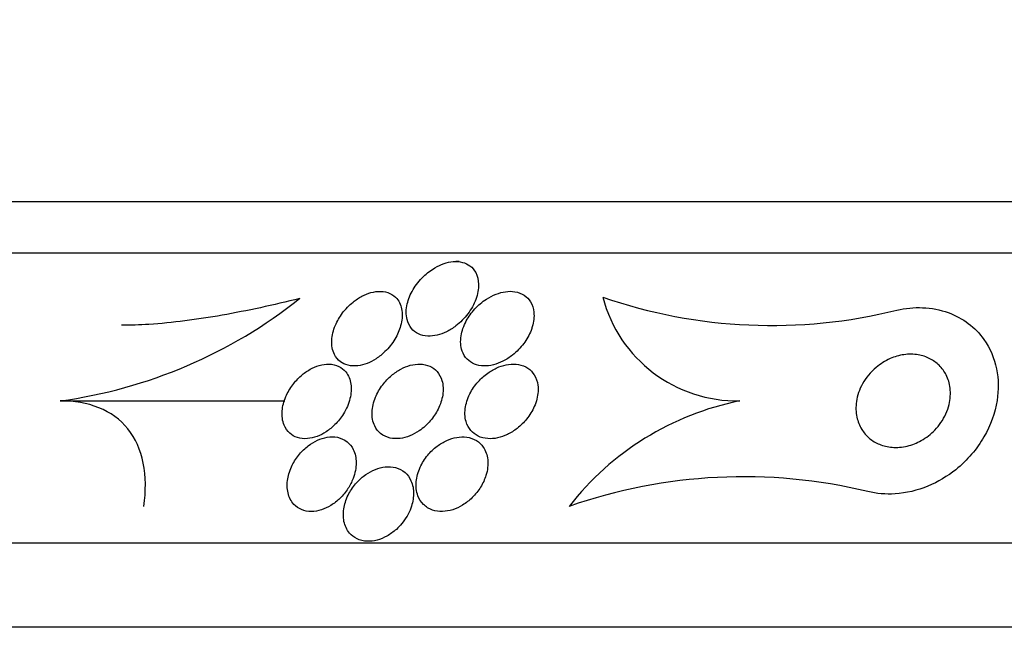
# Model space of a CAD drawing. Units: millimetres. Extents: x 0 to 1441, y 0 to 2666.
# Drawn here: x 1020 to 1031, y 2563 to 2570 of the extents above; entities that cross this region are included whole.
import ezdxf
from ezdxf import colors
from ezdxf.entities.mleader import LeaderData, LeaderLine
from ezdxf.math import Vec2, Vec3

# ---------------------------------------------------------------- set-up
doc = ezdxf.new("R2010")
doc.units = ezdxf.units.MM
doc.layers.add('DV2_Défaut', color=7, linetype='Continuous')
doc.layers.add('Défaut', color=7, linetype='Continuous')

# ---------------------------------------------------------------- blocks, each defined once
blk = doc.blocks.new('_DOT')
at = {"color": 0}
blk.add_line((0, 0), (-1, 0), dxfattribs=at)
at = {"color": 0, "const_width": 0.333}
blk.add_lwpolyline([(-0.1665, 0, 1), (0.1665, 0, 1)], format="xyb", close=True, dxfattribs=at)
blk = doc.blocks.new('SE1')
at = {"layer": 'DV2_Défaut', "color": 7, "linetype": 'Continuous'}
for p, q in [((1046.224, 2567.548), (1016.724, 2567.548)), ((1046.724, 2567), (1016.224, 2567)), ((1024.857, 2566.909), (1024.822, 2566.909)), ((1020.582, 2565.415), (1022.989, 2565.415)), ((1048.974, 2563.889), (1013.974, 2563.889)), ((1049.474, 2562.987), (1013.474, 2562.987))]:
    blk.add_line(p, q, dxfattribs=at)
for centre, radius, start, end in [((1031.474, 2553.601), 20.26, 122.2595, 136.4963), ((1019.868, 2570.635), 5.269, 277.786, 308.5099), ((1027.837, 2566.903), 1.488, 194.6487, 271.1207), ((1028.208, 2571.773), 5.55, 250.9513, 284.0024), ((1028.469, 2562.397), 3.077, 101.3125, 142.2125), ((1027.907, 2558.933), 5.668, 76.412, 109.267)]:
    blk.add_arc(centre, radius, start, end, dxfattribs=at)
for points, knots in [([(1024.951, 2566.348), (1024.988, 2566.398), (1025.017, 2566.45), (1025.036, 2566.503), (1025.057, 2566.558), (1025.068, 2566.615), (1025.066, 2566.667), (1025.065, 2566.711), (1025.056, 2566.753), (1025.036, 2566.79), (1025.022, 2566.818), (1025.001, 2566.843), (1024.974, 2566.863), (1024.951, 2566.88), (1024.924, 2566.893), (1024.894, 2566.9), (1024.864, 2566.908), (1024.829, 2566.911), (1024.794, 2566.908), (1024.762, 2566.905), (1024.728, 2566.898), (1024.696, 2566.887), (1024.662, 2566.875), (1024.629, 2566.86), (1024.598, 2566.842), (1024.554, 2566.816), (1024.513, 2566.784), (1024.477, 2566.75), (1024.432, 2566.706), (1024.394, 2566.657), (1024.364, 2566.608), (1024.335, 2566.557), (1024.313, 2566.505), (1024.302, 2566.454), (1024.288, 2566.396), (1024.287, 2566.339), (1024.3, 2566.287), (1024.308, 2566.251), (1024.324, 2566.218), (1024.348, 2566.19), (1024.367, 2566.167), (1024.392, 2566.148), (1024.421, 2566.134), (1024.45, 2566.12), (1024.485, 2566.111), (1024.523, 2566.109), (1024.555, 2566.108), (1024.59, 2566.112), (1024.624, 2566.12), (1024.657, 2566.128), (1024.691, 2566.14), (1024.722, 2566.156), (1024.758, 2566.173), (1024.791, 2566.194), (1024.822, 2566.218), (1024.872, 2566.256), (1024.916, 2566.301), (1024.951, 2566.348)], [0, 0, 0, 0, 0.070383, 0.070383, 0.070383, 0.145614, 0.145614, 0.145614, 0.2078, 0.2078, 0.2078, 0.255724, 0.255724, 0.255724, 0.295201, 0.295201, 0.295201, 0.334946, 0.334946, 0.334946, 0.370838, 0.370838, 0.370838, 0.407945, 0.407945, 0.407945, 0.461455, 0.461455, 0.461455, 0.52995, 0.52995, 0.52995, 0.599329, 0.599329, 0.599329, 0.677435, 0.677435, 0.677435, 0.731245, 0.731245, 0.731245, 0.774715, 0.774715, 0.774715, 0.818621, 0.818621, 0.818621, 0.856398, 0.856398, 0.856398, 0.892867, 0.892867, 0.892867, 0.933249, 0.933249, 0.933249, 1, 1, 1, 1]), ([(1024.245, 2566.383), (1024.238, 2566.431), (1024.22, 2566.476), (1024.19, 2566.512), (1024.171, 2566.534), (1024.146, 2566.553), (1024.117, 2566.567), (1024.088, 2566.581), (1024.053, 2566.589), (1024.015, 2566.589), (1023.983, 2566.59), (1023.948, 2566.585), (1023.913, 2566.576), (1023.881, 2566.567), (1023.848, 2566.553), (1023.817, 2566.537), (1023.783, 2566.519), (1023.751, 2566.498), (1023.721, 2566.474), (1023.678, 2566.439), (1023.64, 2566.398), (1023.608, 2566.357), (1023.577, 2566.314), (1023.551, 2566.269), (1023.532, 2566.225), (1023.509, 2566.171), (1023.496, 2566.116), (1023.493, 2566.064), (1023.49, 2566.01), (1023.499, 2565.956), (1023.522, 2565.912), (1023.537, 2565.882), (1023.558, 2565.856), (1023.586, 2565.835), (1023.609, 2565.818), (1023.637, 2565.805), (1023.668, 2565.797), (1023.699, 2565.789), (1023.735, 2565.787), (1023.771, 2565.791), (1023.804, 2565.795), (1023.838, 2565.804), (1023.871, 2565.816), (1023.904, 2565.829), (1023.937, 2565.846), (1023.968, 2565.866), (1024.002, 2565.889), (1024.034, 2565.915), (1024.063, 2565.943), (1024.105, 2565.983), (1024.141, 2566.029), (1024.169, 2566.076), (1024.197, 2566.123), (1024.218, 2566.171), (1024.231, 2566.219), (1024.247, 2566.275), (1024.252, 2566.331), (1024.245, 2566.383)], [0, 0, 0, 0, 0.071876, 0.071876, 0.071876, 0.11681, 0.11681, 0.11681, 0.162233, 0.162233, 0.162233, 0.201141, 0.201141, 0.201141, 0.237806, 0.237806, 0.237806, 0.277906, 0.277906, 0.277906, 0.336959, 0.336959, 0.336959, 0.396799, 0.396799, 0.396799, 0.46903, 0.46903, 0.46903, 0.545498, 0.545498, 0.545498, 0.595326, 0.595326, 0.595326, 0.636985, 0.636985, 0.636985, 0.678941, 0.678941, 0.678941, 0.716526, 0.716526, 0.716526, 0.75446, 0.75446, 0.75446, 0.79735, 0.79735, 0.79735, 0.860508, 0.860508, 0.860508, 0.924373, 0.924373, 0.924373, 1, 1, 1, 1]), ([(1025.642, 2566.209), (1025.658, 2566.262), (1025.664, 2566.315), (1025.659, 2566.365), (1025.655, 2566.405), (1025.643, 2566.444), (1025.622, 2566.478), (1025.606, 2566.504), (1025.584, 2566.528), (1025.556, 2566.547), (1025.528, 2566.566), (1025.494, 2566.579), (1025.456, 2566.585), (1025.424, 2566.591), (1025.389, 2566.591), (1025.354, 2566.585), (1025.32, 2566.581), (1025.286, 2566.571), (1025.254, 2566.559), (1025.218, 2566.545), (1025.183, 2566.527), (1025.151, 2566.506), (1025.104, 2566.476), (1025.062, 2566.439), (1025.026, 2566.4), (1024.99, 2566.36), (1024.959, 2566.317), (1024.935, 2566.273), (1024.907, 2566.22), (1024.887, 2566.165), (1024.879, 2566.112), (1024.87, 2566.055), (1024.873, 2565.999), (1024.89, 2565.949), (1024.902, 2565.916), (1024.92, 2565.886), (1024.945, 2565.861), (1024.966, 2565.84), (1024.992, 2565.822), (1025.022, 2565.81), (1025.052, 2565.797), (1025.087, 2565.79), (1025.124, 2565.789), (1025.156, 2565.789), (1025.191, 2565.793), (1025.225, 2565.801), (1025.26, 2565.81), (1025.295, 2565.823), (1025.327, 2565.84), (1025.364, 2565.858), (1025.399, 2565.881), (1025.43, 2565.906), (1025.477, 2565.942), (1025.517, 2565.985), (1025.55, 2566.029), (1025.584, 2566.074), (1025.61, 2566.122), (1025.629, 2566.17), (1025.634, 2566.183), (1025.638, 2566.196), (1025.642, 2566.209)], [0, 0, 0, 0, 0.071192, 0.071192, 0.071192, 0.128718, 0.128718, 0.128718, 0.174342, 0.174342, 0.174342, 0.220484, 0.220484, 0.220484, 0.259462, 0.259462, 0.259462, 0.296141, 0.296141, 0.296141, 0.33626, 0.33626, 0.33626, 0.39534, 0.39534, 0.39534, 0.455206, 0.455206, 0.455206, 0.527463, 0.527463, 0.527463, 0.603949, 0.603949, 0.603949, 0.653785, 0.653785, 0.653785, 0.695454, 0.695454, 0.695454, 0.737419, 0.737419, 0.737419, 0.775017, 0.775017, 0.775017, 0.812968, 0.812968, 0.812968, 0.855879, 0.855879, 0.855879, 0.919065, 0.919065, 0.919065, 0.982958, 0.982958, 0.982958, 1, 1, 1, 1]), ([(1023.149, 2566.512), (1022.865, 2566.441), (1022.587, 2566.381), (1022.048, 2566.286), (1021.785, 2566.251), (1021.433, 2566.228), (1021.334, 2566.225), (1021.239, 2566.225)], [0, 0, 0, 0, 0.4162962, 0.4162962, 0.8325924, 0.8325924, 1, 1, 1, 1]), ([(1029.55, 2566.388), (1029.64, 2566.408), (1029.735, 2566.418), (1029.826, 2566.414), (1029.921, 2566.41), (1030.015, 2566.392), (1030.1, 2566.361), (1030.179, 2566.333), (1030.252, 2566.293), (1030.315, 2566.245), (1030.381, 2566.196), (1030.437, 2566.137), (1030.482, 2566.074), (1030.55, 2565.978), (1030.595, 2565.869), (1030.617, 2565.758), (1030.64, 2565.647), (1030.641, 2565.531), (1030.623, 2565.418), (1030.602, 2565.285), (1030.554, 2565.152), (1030.483, 2565.029), (1030.409, 2564.9), (1030.306, 2564.778), (1030.181, 2564.677), (1030.092, 2564.607), (1029.991, 2564.545), (1029.882, 2564.5), (1029.772, 2564.455), (1029.65, 2564.425), (1029.531, 2564.417), (1029.432, 2564.411), (1029.332, 2564.419), (1029.239, 2564.442)], [0, 0, 0, 0, 0.069605, 0.069605, 0.069605, 0.141716, 0.141716, 0.141716, 0.208632, 0.208632, 0.208632, 0.278712, 0.278712, 0.278712, 0.385545, 0.385545, 0.385545, 0.491526, 0.491526, 0.491526, 0.614966, 0.614966, 0.614966, 0.744177, 0.744177, 0.744177, 0.834261, 0.834261, 0.834261, 0.925327, 0.925327, 0.925327, 1, 1, 1, 1]), ([(1029.957, 2565.102), (1029.915, 2565.059), (1029.866, 2565.019), (1029.811, 2564.989), (1029.765, 2564.963), (1029.714, 2564.942), (1029.661, 2564.93), (1029.608, 2564.917), (1029.551, 2564.912), (1029.498, 2564.917), (1029.451, 2564.92), (1029.405, 2564.932), (1029.363, 2564.949), (1029.323, 2564.965), (1029.287, 2564.987), (1029.256, 2565.013), (1029.223, 2565.041), (1029.195, 2565.074), (1029.173, 2565.109), (1029.148, 2565.15), (1029.131, 2565.195), (1029.121, 2565.24), (1029.109, 2565.294), (1029.108, 2565.351), (1029.116, 2565.407), (1029.125, 2565.472), (1029.147, 2565.537), (1029.181, 2565.597), (1029.216, 2565.662), (1029.266, 2565.723), (1029.327, 2565.774), (1029.372, 2565.811), (1029.423, 2565.844), (1029.478, 2565.868), (1029.524, 2565.888), (1029.575, 2565.903), (1029.625, 2565.91), (1029.676, 2565.917), (1029.729, 2565.917), (1029.779, 2565.908), (1029.823, 2565.901), (1029.866, 2565.887), (1029.903, 2565.867), (1029.941, 2565.848), (1029.974, 2565.824), (1030.002, 2565.796), (1030.034, 2565.765), (1030.059, 2565.73), (1030.078, 2565.693), (1030.1, 2565.649), (1030.114, 2565.601), (1030.12, 2565.552), (1030.127, 2565.494), (1030.123, 2565.434), (1030.109, 2565.376), (1030.093, 2565.309), (1030.064, 2565.243), (1030.022, 2565.182), (1030.003, 2565.154), (1029.981, 2565.127), (1029.957, 2565.102)], [0, 0, 0, 0, 0.055767, 0.055767, 0.055767, 0.102292, 0.102292, 0.102292, 0.14923, 0.14923, 0.14923, 0.190098, 0.190098, 0.190098, 0.229246, 0.229246, 0.229246, 0.271538, 0.271538, 0.271538, 0.320609, 0.320609, 0.320609, 0.379114, 0.379114, 0.379114, 0.447401, 0.447401, 0.447401, 0.52076, 0.52076, 0.52076, 0.573413, 0.573413, 0.573413, 0.617196, 0.617196, 0.617196, 0.661313, 0.661313, 0.661313, 0.700513, 0.700513, 0.700513, 0.739491, 0.739491, 0.739491, 0.783003, 0.783003, 0.783003, 0.834613, 0.834613, 0.834613, 0.896514, 0.896514, 0.896514, 0.967424, 0.967424, 0.967424, 1, 1, 1, 1]), ([(1023.617, 2565.274), (1023.651, 2565.328), (1023.674, 2565.384), (1023.688, 2565.439), (1023.701, 2565.492), (1023.704, 2565.545), (1023.698, 2565.593), (1023.691, 2565.642), (1023.673, 2565.689), (1023.643, 2565.725), (1023.623, 2565.75), (1023.598, 2565.77), (1023.568, 2565.785), (1023.538, 2565.799), (1023.501, 2565.808), (1023.463, 2565.809), (1023.43, 2565.81), (1023.394, 2565.805), (1023.358, 2565.794), (1023.325, 2565.785), (1023.291, 2565.77), (1023.26, 2565.753), (1023.226, 2565.733), (1023.194, 2565.71), (1023.165, 2565.685), (1023.131, 2565.656), (1023.101, 2565.622), (1023.075, 2565.588), (1023.044, 2565.547), (1023.019, 2565.503), (1023.001, 2565.46), (1022.979, 2565.409), (1022.966, 2565.356), (1022.962, 2565.307), (1022.958, 2565.253), (1022.964, 2565.201), (1022.982, 2565.156), (1022.996, 2565.123), (1023.016, 2565.092), (1023.043, 2565.068), (1023.066, 2565.048), (1023.094, 2565.031), (1023.125, 2565.021), (1023.157, 2565.011), (1023.194, 2565.007), (1023.232, 2565.01), (1023.265, 2565.013), (1023.301, 2565.021), (1023.335, 2565.033), (1023.369, 2565.046), (1023.402, 2565.063), (1023.433, 2565.083), (1023.467, 2565.106), (1023.499, 2565.132), (1023.527, 2565.16), (1023.562, 2565.195), (1023.593, 2565.234), (1023.617, 2565.274)], [0, 0, 0, 0, 0.072961, 0.072961, 0.072961, 0.143338, 0.143338, 0.143338, 0.215552, 0.215552, 0.215552, 0.263155, 0.263155, 0.263155, 0.311236, 0.311236, 0.311236, 0.352633, 0.352633, 0.352633, 0.391376, 0.391376, 0.391376, 0.432855, 0.432855, 0.432855, 0.48098, 0.48098, 0.48098, 0.538567, 0.538567, 0.538567, 0.606052, 0.606052, 0.606052, 0.678821, 0.678821, 0.678821, 0.732738, 0.732738, 0.732738, 0.777803, 0.777803, 0.777803, 0.823215, 0.823215, 0.823215, 0.86347, 0.86347, 0.86347, 0.902894, 0.902894, 0.902894, 0.946058, 0.946058, 0.946058, 1, 1, 1, 1]), ([(1024.43, 2565.094), (1024.475, 2565.124), (1024.515, 2565.161), (1024.549, 2565.201), (1024.583, 2565.24), (1024.611, 2565.282), (1024.632, 2565.325), (1024.657, 2565.375), (1024.674, 2565.427), (1024.682, 2565.477), (1024.69, 2565.532), (1024.688, 2565.585), (1024.674, 2565.633), (1024.663, 2565.669), (1024.646, 2565.703), (1024.621, 2565.73), (1024.6, 2565.753), (1024.574, 2565.773), (1024.543, 2565.786), (1024.513, 2565.8), (1024.477, 2565.808), (1024.439, 2565.809), (1024.406, 2565.81), (1024.37, 2565.805), (1024.335, 2565.796), (1024.3, 2565.787), (1024.266, 2565.773), (1024.234, 2565.755), (1024.198, 2565.736), (1024.164, 2565.713), (1024.134, 2565.687), (1024.098, 2565.657), (1024.066, 2565.623), (1024.039, 2565.587), (1024.006, 2565.545), (1023.98, 2565.499), (1023.961, 2565.453), (1023.94, 2565.401), (1023.927, 2565.347), (1023.925, 2565.295), (1023.923, 2565.242), (1023.932, 2565.19), (1023.953, 2565.146), (1023.968, 2565.114), (1023.99, 2565.086), (1024.017, 2565.064), (1024.045, 2565.042), (1024.08, 2565.025), (1024.118, 2565.016), (1024.151, 2565.009), (1024.189, 2565.007), (1024.226, 2565.012), (1024.26, 2565.016), (1024.295, 2565.026), (1024.329, 2565.039), (1024.364, 2565.053), (1024.399, 2565.072), (1024.43, 2565.094)], [0, 0, 0, 0, 0.058018, 0.058018, 0.058018, 0.115565, 0.115565, 0.115565, 0.182478, 0.182478, 0.182478, 0.255072, 0.255072, 0.255072, 0.309482, 0.309482, 0.309482, 0.354584, 0.354584, 0.354584, 0.400054, 0.400054, 0.400054, 0.440119, 0.440119, 0.440119, 0.47933, 0.47933, 0.47933, 0.522513, 0.522513, 0.522513, 0.573243, 0.573243, 0.573243, 0.633825, 0.633825, 0.633825, 0.703472, 0.703472, 0.703472, 0.775785, 0.775785, 0.775785, 0.825919, 0.825919, 0.825919, 0.876583, 0.876583, 0.876583, 0.91975, 0.91975, 0.91975, 0.959056, 0.959056, 0.959056, 1, 1, 1, 1]), ([(1025.702, 2565.582), (1025.697, 2565.622), (1025.684, 2565.66), (1025.663, 2565.693), (1025.646, 2565.721), (1025.623, 2565.746), (1025.594, 2565.765), (1025.566, 2565.784), (1025.531, 2565.798), (1025.493, 2565.804), (1025.46, 2565.81), (1025.424, 2565.81), (1025.388, 2565.806), (1025.353, 2565.801), (1025.318, 2565.791), (1025.284, 2565.778), (1025.247, 2565.763), (1025.212, 2565.744), (1025.179, 2565.722), (1025.141, 2565.696), (1025.106, 2565.666), (1025.075, 2565.634), (1025.038, 2565.595), (1025.007, 2565.552), (1024.983, 2565.508), (1024.955, 2565.458), (1024.936, 2565.404), (1024.927, 2565.352), (1024.917, 2565.297), (1024.918, 2565.242), (1024.933, 2565.192), (1024.943, 2565.157), (1024.96, 2565.124), (1024.985, 2565.096), (1025.005, 2565.072), (1025.031, 2565.052), (1025.061, 2565.037), (1025.092, 2565.022), (1025.127, 2565.013), (1025.165, 2565.01), (1025.198, 2565.007), (1025.234, 2565.01), (1025.27, 2565.018), (1025.305, 2565.026), (1025.341, 2565.038), (1025.375, 2565.054), (1025.412, 2565.072), (1025.448, 2565.095), (1025.48, 2565.12), (1025.518, 2565.15), (1025.552, 2565.183), (1025.581, 2565.219), (1025.615, 2565.262), (1025.643, 2565.308), (1025.664, 2565.354), (1025.687, 2565.407), (1025.701, 2565.462), (1025.704, 2565.514), (1025.706, 2565.537), (1025.705, 2565.56), (1025.702, 2565.582)], [0, 0, 0, 0, 0.055836, 0.055836, 0.055836, 0.102159, 0.102159, 0.102159, 0.148908, 0.148908, 0.148908, 0.189456, 0.189456, 0.189456, 0.228397, 0.228397, 0.228397, 0.270823, 0.270823, 0.270823, 0.320467, 0.320467, 0.320467, 0.379891, 0.379891, 0.379891, 0.448873, 0.448873, 0.448873, 0.521737, 0.521737, 0.521737, 0.57348, 0.57348, 0.57348, 0.617278, 0.617278, 0.617278, 0.661362, 0.661362, 0.661362, 0.701139, 0.701139, 0.701139, 0.740977, 0.740977, 0.740977, 0.785211, 0.785211, 0.785211, 0.837152, 0.837152, 0.837152, 0.898858, 0.898858, 0.898858, 0.969244, 0.969244, 0.969244, 1, 1, 1, 1]), ([(1021.479, 2564.283), (1021.502, 2564.449), (1021.501, 2564.604), (1021.444, 2564.889), (1021.389, 2565.012), (1021.226, 2565.216), (1021.12, 2565.291), (1020.871, 2565.392), (1020.732, 2565.415), (1020.582, 2565.415)], [0, 0, 0, 0, 0.25, 0.25, 0.5, 0.5, 0.75, 0.75, 1, 1, 1, 1]), ([(1023.721, 2564.582), (1023.743, 2564.638), (1023.755, 2564.697), (1023.754, 2564.751), (1023.754, 2564.802), (1023.744, 2564.851), (1023.723, 2564.894), (1023.708, 2564.926), (1023.685, 2564.954), (1023.657, 2564.977), (1023.628, 2564.999), (1023.592, 2565.016), (1023.553, 2565.024), (1023.519, 2565.03), (1023.481, 2565.03), (1023.443, 2565.024), (1023.409, 2565.018), (1023.373, 2565.007), (1023.339, 2564.992), (1023.305, 2564.976), (1023.271, 2564.955), (1023.241, 2564.932), (1023.206, 2564.906), (1023.175, 2564.876), (1023.148, 2564.844), (1023.116, 2564.806), (1023.09, 2564.766), (1023.069, 2564.724), (1023.045, 2564.677), (1023.029, 2564.627), (1023.021, 2564.579), (1023.012, 2564.526), (1023.013, 2564.474), (1023.024, 2564.427), (1023.034, 2564.381), (1023.056, 2564.338), (1023.087, 2564.305), (1023.109, 2564.281), (1023.137, 2564.262), (1023.168, 2564.249), (1023.2, 2564.236), (1023.237, 2564.228), (1023.275, 2564.229), (1023.31, 2564.229), (1023.347, 2564.235), (1023.382, 2564.247), (1023.417, 2564.258), (1023.452, 2564.274), (1023.484, 2564.294), (1023.519, 2564.315), (1023.551, 2564.341), (1023.58, 2564.369), (1023.613, 2564.401), (1023.642, 2564.437), (1023.666, 2564.474), (1023.689, 2564.509), (1023.707, 2564.545), (1023.721, 2564.582)], [0, 0, 0, 0, 0.074455, 0.074455, 0.074455, 0.144007, 0.144007, 0.144007, 0.196799, 0.196799, 0.196799, 0.25012, 0.25012, 0.25012, 0.295644, 0.295644, 0.295644, 0.336716, 0.336716, 0.336716, 0.378718, 0.378718, 0.378718, 0.425584, 0.425584, 0.425584, 0.480075, 0.480075, 0.480075, 0.543144, 0.543144, 0.543144, 0.612107, 0.612107, 0.612107, 0.679714, 0.679714, 0.679714, 0.726946, 0.726946, 0.726946, 0.774511, 0.774511, 0.774511, 0.817085, 0.817085, 0.817085, 0.858337, 0.858337, 0.858337, 0.902541, 0.902541, 0.902541, 0.952875, 0.952875, 0.952875, 1, 1, 1, 1]), ([(1025.146, 2564.615), (1025.163, 2564.672), (1025.17, 2564.73), (1025.165, 2564.784), (1025.159, 2564.833), (1025.143, 2564.881), (1025.116, 2564.92), (1025.097, 2564.947), (1025.072, 2564.971), (1025.043, 2564.989), (1025.013, 2565.008), (1024.977, 2565.02), (1024.939, 2565.026), (1024.905, 2565.031), (1024.868, 2565.03), (1024.832, 2565.023), (1024.796, 2565.017), (1024.76, 2565.006), (1024.726, 2564.99), (1024.689, 2564.974), (1024.654, 2564.952), (1024.621, 2564.928), (1024.584, 2564.9), (1024.551, 2564.867), (1024.522, 2564.833), (1024.489, 2564.792), (1024.461, 2564.748), (1024.441, 2564.703), (1024.418, 2564.653), (1024.403, 2564.6), (1024.398, 2564.549), (1024.393, 2564.496), (1024.399, 2564.444), (1024.416, 2564.398), (1024.429, 2564.363), (1024.449, 2564.331), (1024.475, 2564.305), (1024.501, 2564.279), (1024.535, 2564.257), (1024.573, 2564.244), (1024.606, 2564.233), (1024.643, 2564.228), (1024.681, 2564.229), (1024.717, 2564.23), (1024.753, 2564.237), (1024.789, 2564.248), (1024.825, 2564.26), (1024.861, 2564.277), (1024.895, 2564.297), (1024.932, 2564.32), (1024.967, 2564.347), (1024.997, 2564.377), (1025.032, 2564.412), (1025.063, 2564.45), (1025.088, 2564.49), (1025.113, 2564.53), (1025.132, 2564.573), (1025.146, 2564.615)], [0, 0, 0, 0, 0.074552, 0.074552, 0.074552, 0.142733, 0.142733, 0.142733, 0.189808, 0.189808, 0.189808, 0.23723, 0.23723, 0.23723, 0.279511, 0.279511, 0.279511, 0.320526, 0.320526, 0.320526, 0.364776, 0.364776, 0.364776, 0.415546, 0.415546, 0.415546, 0.474784, 0.474784, 0.474784, 0.541712, 0.541712, 0.541712, 0.611051, 0.611051, 0.611051, 0.662634, 0.662634, 0.662634, 0.714689, 0.714689, 0.714689, 0.759708, 0.759708, 0.759708, 0.800978, 0.800978, 0.800978, 0.84341, 0.84341, 0.84341, 0.890659, 0.890659, 0.890659, 0.945336, 0.945336, 0.945336, 1, 1, 1, 1]), ([(1024.244, 2564.099), (1024.286, 2564.15), (1024.319, 2564.208), (1024.34, 2564.266), (1024.358, 2564.315), (1024.368, 2564.366), (1024.369, 2564.415), (1024.371, 2564.466), (1024.362, 2564.516), (1024.342, 2564.559), (1024.327, 2564.592), (1024.306, 2564.623), (1024.278, 2564.647), (1024.25, 2564.671), (1024.215, 2564.69), (1024.176, 2564.7), (1024.143, 2564.709), (1024.105, 2564.711), (1024.066, 2564.707), (1024.031, 2564.703), (1023.995, 2564.694), (1023.96, 2564.68), (1023.924, 2564.666), (1023.889, 2564.647), (1023.857, 2564.625), (1023.822, 2564.6), (1023.789, 2564.57), (1023.76, 2564.538), (1023.727, 2564.502), (1023.699, 2564.461), (1023.677, 2564.42), (1023.652, 2564.373), (1023.634, 2564.323), (1023.625, 2564.275), (1023.615, 2564.223), (1023.615, 2564.17), (1023.624, 2564.122), (1023.634, 2564.076), (1023.654, 2564.032), (1023.684, 2563.997), (1023.705, 2563.972), (1023.733, 2563.951), (1023.764, 2563.936), (1023.795, 2563.921), (1023.832, 2563.911), (1023.871, 2563.909), (1023.905, 2563.908), (1023.943, 2563.912), (1023.979, 2563.922), (1024.015, 2563.931), (1024.051, 2563.946), (1024.084, 2563.965), (1024.12, 2563.985), (1024.154, 2564.009), (1024.185, 2564.037), (1024.206, 2564.056), (1024.226, 2564.077), (1024.244, 2564.099)], [0, 0, 0, 0, 0.07537, 0.07537, 0.07537, 0.139994, 0.139994, 0.139994, 0.208252, 0.208252, 0.208252, 0.260551, 0.260551, 0.260551, 0.313323, 0.313323, 0.313323, 0.358996, 0.358996, 0.358996, 0.40082, 0.40082, 0.40082, 0.443756, 0.443756, 0.443756, 0.491478, 0.491478, 0.491478, 0.546484, 0.546484, 0.546484, 0.609387, 0.609387, 0.609387, 0.677293, 0.677293, 0.677293, 0.743339, 0.743339, 0.743339, 0.790614, 0.790614, 0.790614, 0.838184, 0.838184, 0.838184, 0.881252, 0.881252, 0.881252, 0.923378, 0.923378, 0.923378, 0.968549, 0.968549, 0.968549, 1, 1, 1, 1])]:
    blk.add_open_spline(points, degree=3, knots=knots, dxfattribs=at)

msp = doc.modelspace()

# ---------------------------------------------------------------- block references
at = {"layer": 'Défaut'}
msp.add_blockref('SE1', (0, 0), dxfattribs=at)

# ---------------------------------------------------------------- leaders
at = {"layer": 'Défaut', "color": 7, "linetype": 'Continuous'}
ml = msp.add_multileader_mtext('Standard', dxfattribs=at)
ml.set_content('{\\pxsm0.9;\\fSolid Edge ISO|b1||i0||c0|p34;\\W1.;30/08/2019\\P}', color=256)
ml.set_leader_properties()
ml.set_arrow_properties(name='DOT')
ml.build(insert=Vec2(0, 0))
ml.multileader.update_dxf_attribs({"leader_type": 0, "dogleg_length": 0, "arrow_head_size": 12})
ctx = ml.context
ctx.base_point, ctx.char_height, ctx.arrow_head_size, ctx.landing_gap_size = Vec3(1071.44, 2659.176), 12, 12, 4.2
notes = []
notes.append((ctx, [(0, (0, 0, 0), (0, 0), (1, 0), 1, [])]))
ctx.mtext.insert = Vec3(1073.44, 2665.296)
for ctx, leaders in notes:
    for number, flags, end, landing, length, lines in leaders:
        leader = LeaderData()
        leader.index, (leader.has_last_leader_line, leader.has_dogleg_vector, leader.attachment_direction) = number, flags
        leader.last_leader_point, leader.dogleg_vector, leader.dogleg_length = Vec3(end), Vec3(landing), length
        for number, points, colour, breaks in lines:
            line = LeaderLine()
            line.index, line.vertices, line.color, line.breaks = number, Vec3.list(points), colors.encode_raw_color(colour), breaks
            leader.lines.append(line)
        ctx.leaders.append(leader)

doc.saveas('drawing.dxf')
